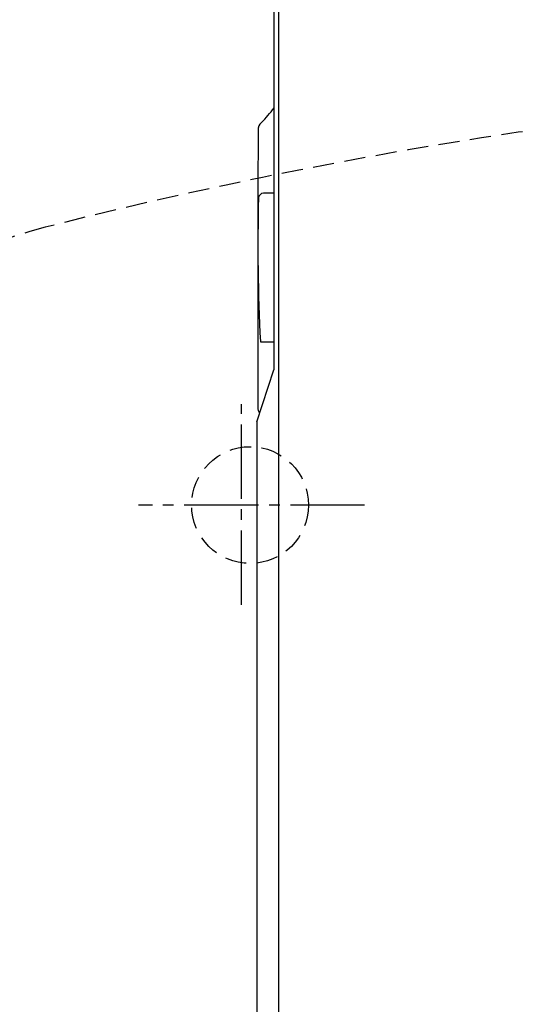
# Model space of a CAD drawing. Extents: x 0 to 2001, y 84 to 2884.
# Drawn here: x 607 to 654, y 2432 to 2525 of the extents above; entities that cross this region are included whole.
import ezdxf

# ---------------------------------------------------------------- set-up
doc = ezdxf.new("R2010")
doc.units = 0
doc.linetypes.add('EXLTYPE1', pattern=[3, 2, -1])
doc.linetypes.add('EXLTYPE3', pattern=[10, 7, -1, 1, -1])
doc.layers.add('便器', color=7, linetype='CONTINUOUS')
doc.layers.add('便座', color=7, linetype='CONTINUOUS')

msp = doc.modelspace()

# ---------------------------------------------------------------- linework, layer by layer
at = {"layer": '便器', "color": 6, "linetype": 'EXLTYPE3'}
for p, q in [((628, 2469.6), (628, 2488.5)), ((639.6, 2478.998), (618.3, 2478.998))]:
    msp.add_line(p, q, dxfattribs=at)
at = {"layer": '便器', "color": 6, "linetype": 'EXLTYPE1'}
msp.add_circle((628.807, 2478.998), 5.5, dxfattribs=at)
for centre, radius, start, end in [((720.222, 2068.998), 450, 90, 104.24299), ((619.348, 2466.396), 40, 104.24299, 171.07408)]:
    msp.add_arc(centre, radius, start, end, dxfattribs=at)
at = {"layer": '便座', "color": 6, "linetype": 'CONTINUOUS'}
for p, q in [((631.5, 2388.798), (631.5, 2574.441)), ((631.047, 2553.75), (631.047, 2491.748)), ((631.047, 2508.364), (630.102, 2508.364)), ((629.795, 2494.369), (631.047, 2494.369)), ((629.429, 2486.852), (631.047, 2491.748))]:
    msp.add_line(p, q, dxfattribs=at)
for centre, radius, start, end in [((621.826, 2523.247), 11.497, 314.39384, 323.43883), ((630.54, 2514.319), 0.979, 133.30042, 180.59182), ((6490.157, 2493.555), 5860.632, 179.7970942, 180.0524855), ((806.889, 2503.432), 177.345, 178.54662, 182.92261), ((630.067, 2507.898), 0.465, 90, 178.55317), ((629.803, 2494.397), 0.0292, 181.77662, 254.28678), ((630.247, 2488.146), 0.72, 176.80409, 220.75888), ((203442246.762, 1782.048), 203441617.334, 179.99980150411, 179.99982592885)]:
    msp.add_arc(centre, radius, start, end, dxfattribs=at)

doc.saveas('drawing.dxf')
